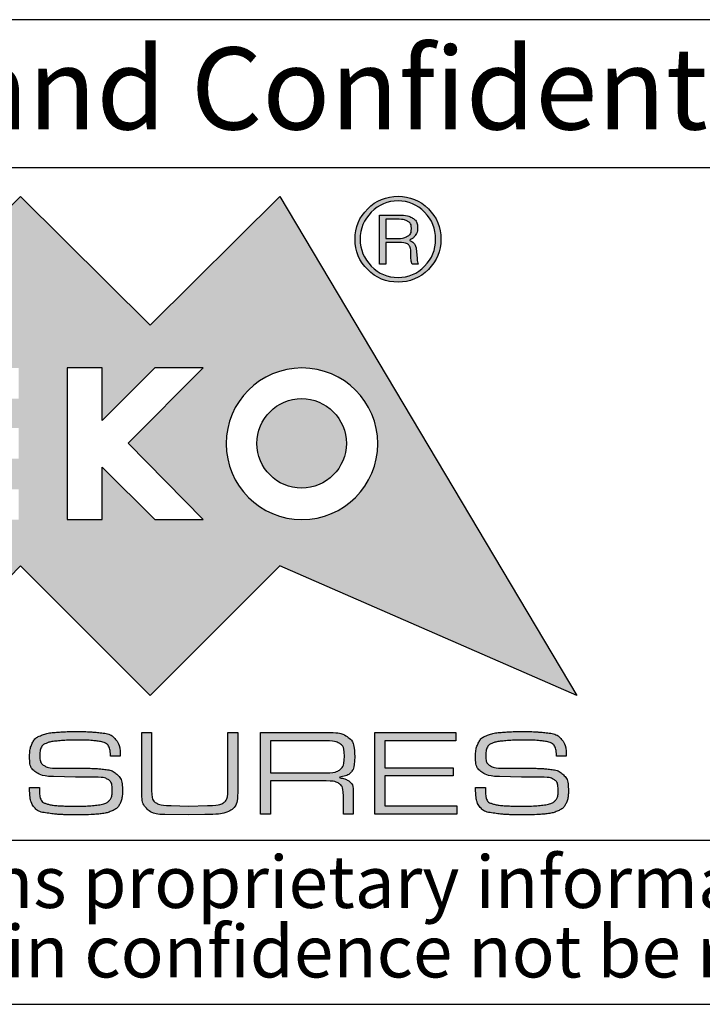
# Model space of a CAD drawing. Units: millimetres. Extents: x 2 to 418, y 2 to 294.
# Drawn here: x 293 to 314, y 5 to 35 of the extents above; entities that cross this region are included whole.
import ezdxf

# ---------------------------------------------------------------- set-up
doc = ezdxf.new("R2010")
doc.units = ezdxf.units.MM
doc.layers.add('CARTIGLIO', color=7, linetype='Continuous', lineweight=25)
doc.styles.add('SLDTEXTSTYLE0', font='TXT', dxfattribs={"width": 0.605})

# ---------------------------------------------------------------- blocks, each defined once
blk = doc.blocks.new('SW_NOTE_0')
at = {"layer": 'CARTIGLIO', "color": 0, "char_height": 1.5875, "attachment_point": 2, "style": 'SLDTEXTSTYLE0'}
for s, insert in [('This document contains proprietary information of', (23.515, 2.04)), ('information be retained in confidence not be reproducer or copied and not be used or incorporated in any product', (53.318, -0.077))]:
    blk.add_mtext(s, dxfattribs=dict(at, insert=insert))

msp = doc.modelspace()

# ---------------------------------------------------------------- hatches: boundary and pattern name
at = {"layer": 'CARTIGLIO'}
h = msp.add_hatch(color=256, dxfattribs=at)
h.paths.add_polyline_path([(297.05, 25.697), (300.997, 29.614), (310.036, 14.408), (300.997, 18.356), (297.05, 14.408), (293.102, 18.356), (289.158, 14.408), (285.21, 18.356), (276.158, 14.408), (285.21, 29.614), (289.158, 25.697), (293.102, 29.614)], flags=0)
edge = h.paths.add_edge_path(flags=0)
edge.add_spline(control_points=[(299.362, 22.081), (299.362, 20.804), (300.396, 19.769), (301.67, 19.769), (302.947, 19.769), (303.979, 20.804), (303.979, 22.081)], knot_values=[2, 2, 2, 2, 3, 3, 3, 4, 4, 4, 4], weights=[1, 1, 1, 1, 1, 1, 1], degree=3, periodic=0)
edge.add_spline(control_points=[(303.979, 22.081), (303.979, 23.355), (302.947, 24.389), (301.67, 24.389), (300.396, 24.389), (299.362, 23.355), (299.362, 22.081)], knot_values=[0, 0, 0, 0, 1, 1, 1, 2, 2, 2, 2], weights=[1, 1, 1, 1, 1, 1, 1], degree=3, periodic=0)
h.paths.add_polyline_path([(297.186, 19.769), (298.662, 19.769), (296.377, 22.095), (298.662, 24.389), (297.186, 24.389), (295.585, 22.788), (295.585, 24.389), (294.519, 24.389), (294.519, 19.769), (295.585, 19.769), (295.585, 21.364)], flags=0)
h.paths.add_polyline_path([(289.793, 22.559), (289.793, 23.454), (293.048, 23.454), (293.048, 24.389), (288.707, 24.389), (288.707, 19.769), (293.048, 19.769), (293.048, 20.691), (289.793, 20.691), (289.793, 21.623), (293.048, 21.623), (293.048, 22.559)], flags=0)
h.paths.add_polyline_path([(287.365, 23.481), (287.365, 24.389), (283.189, 24.389), (283.189, 23.481), (284.79, 23.481), (284.79, 19.769), (285.764, 19.769), (285.764, 23.481)], flags=0)
h = msp.add_hatch(color=256, dxfattribs=at)
edge = h.paths.add_edge_path(flags=0)
edge.add_spline(control_points=[(303.671, 27.384), (303.415, 27.64), (303.285, 27.951), (303.285, 28.31), (303.285, 28.672), (303.415, 28.983), (303.671, 29.239)], knot_values=[4, 4, 4, 4, 5, 5, 5, 6, 6, 6, 6], weights=[1, 1, 1, 1, 1, 1, 1], degree=3, periodic=0)
edge.add_spline(control_points=[(303.671, 29.239), (303.924, 29.491), (304.235, 29.621), (304.597, 29.621), (304.955, 29.621), (305.263, 29.491), (305.519, 29.239)], knot_values=[6, 6, 6, 6, 7, 7, 7, 8, 8, 8, 8], weights=[1, 1, 1, 1, 1, 1, 1], degree=3, periodic=0)
edge.add_spline(control_points=[(305.519, 29.239), (305.775, 28.983), (305.901, 28.672), (305.901, 28.31), (305.901, 27.955), (305.775, 27.647), (305.519, 27.391)], knot_values=[0, 0, 0, 0, 1, 1, 1, 2, 2, 2, 2], weights=[1, 1, 1, 1, 1, 1, 1], degree=3, periodic=0)
edge.add_spline(control_points=[(305.519, 27.391), (305.263, 27.132), (304.955, 27.002), (304.597, 27.002), (304.235, 27.002), (303.924, 27.132), (303.671, 27.384)], knot_values=[2, 2, 2, 2, 3, 3, 3, 4, 4, 4, 4], weights=[1, 1, 1, 1, 1, 1, 1], degree=3, periodic=0)
edge = h.paths.add_edge_path(flags=0)
edge.add_spline(control_points=[(305.741, 28.31), (305.741, 28.631), (305.631, 28.904), (305.181, 29.362), (304.911, 29.478), (304.597, 29.478), (304.276, 29.478), (304.006, 29.362), (303.781, 29.136)], knot_values=[0, 0, 0, 0, 1, 1, 2, 2, 2, 3, 3, 3, 3], weights=[1, 1, 1, 1, 1, 1, 1, 1, 1], degree=3, periodic=0)
edge.add_spline(control_points=[(303.781, 29.136), (303.555, 28.907), (303.442, 28.634), (303.442, 28.31), (303.442, 27.996), (303.555, 27.723), (303.781, 27.494)], knot_values=[3, 3, 3, 3, 4, 4, 4, 5, 5, 5, 5], weights=[1, 1, 1, 1, 1, 1, 1], degree=3, periodic=0)
edge.add_spline(control_points=[(303.781, 27.494), (304.006, 27.261), (304.276, 27.145), (304.597, 27.145), (304.911, 27.145), (305.181, 27.261), (305.631, 27.719), (305.741, 27.992), (305.741, 28.31)], knot_values=[5, 5, 5, 5, 6, 6, 6, 7, 7, 8, 8, 8, 8], weights=[1, 1, 1, 1, 1, 1, 1, 1, 1], degree=3, periodic=0)
h = msp.add_hatch(color=256, dxfattribs=at)
edge = h.paths.add_edge_path(flags=0)
edge.add_spline(control_points=[(304.662, 29.047), (304.808, 29.047), (304.935, 29.017), (305.037, 28.955), (305.136, 28.894), (305.188, 28.791), (305.188, 28.651), (305.188, 28.563), (305.164, 28.487), (305.116, 28.422), (305.068, 28.354), (304.999, 28.306), (304.914, 28.279), (305.061, 28.231), (305.143, 28.108), (305.16, 27.907), (305.177, 27.705), (305.191, 27.589), (305.208, 27.555)], knot_values=[0, 0, 0, 0, 1, 2, 3, 4, 5, 6, 7, 8, 9, 10, 11, 12, 13, 14, 15, 16, 16, 16, 16], weights=[1, 1, 1, 1, 1, 1, 1, 1, 1, 1, 1, 1, 1, 1, 1, 1, 1, 1, 1], degree=3, periodic=0)
edge.add_line((305.208, 27.555), (305.024, 27.555))
edge.add_spline(control_points=[(305.024, 27.555), (305.013, 27.579), (305.003, 27.606), (304.999, 27.634), (304.993, 27.664), (304.989, 27.692), (304.989, 27.723)], knot_values=[0, 0, 0, 0, 1, 2, 3, 4, 4, 4, 4], weights=[1, 1, 1, 1, 1, 1, 1], degree=3, periodic=0)
edge.add_line((304.989, 27.723), (304.989, 27.839))
edge.add_spline(control_points=[(304.989, 27.839), (304.989, 27.979), (304.969, 28.078), (304.921, 28.132), (304.877, 28.187), (304.764, 28.214), (304.59, 28.214)], knot_values=[0, 0, 0, 0, 1, 2, 3, 4, 4, 4, 4], weights=[1, 1, 1, 1, 1, 1, 1], degree=3, periodic=0)
edge.add_line((304.59, 28.214), (304.221, 28.214))
edge.add_line((304.221, 28.214), (304.221, 27.555))
edge.add_line((304.221, 27.555), (304.033, 27.555))
edge.add_line((304.033, 27.555), (304.033, 29.047))
edge.add_line((304.033, 29.047), (304.662, 29.047))
edge = h.paths.add_edge_path(flags=0)
edge.add_spline(control_points=[(304.597, 28.334), (304.716, 28.334), (304.812, 28.358), (304.887, 28.402), (304.965, 28.447), (305.003, 28.525), (305.003, 28.641)], knot_values=[0, 0, 0, 0, 1, 2, 3, 4, 4, 4, 4], weights=[1, 1, 1, 1, 1, 1, 1], degree=3, periodic=0)
edge.add_spline(control_points=[(305.003, 28.641), (305.003, 28.743), (304.965, 28.815), (304.897, 28.856), (304.829, 28.897), (304.737, 28.918), (304.627, 28.918)], knot_values=[0, 0, 0, 0, 1, 2, 3, 4, 4, 4, 4], weights=[1, 1, 1, 1, 1, 1, 1], degree=3, periodic=0)
edge.add_line((304.627, 28.918), (304.221, 28.918))
edge.add_line((304.221, 28.918), (304.221, 28.334))
edge.add_line((304.221, 28.334), (304.597, 28.334))
h = msp.add_hatch(color=256, dxfattribs=at)
edge = h.paths.add_edge_path(flags=0)
edge.add_spline(control_points=[(303.023, 22.091), (303.023, 21.34), (302.411, 20.729), (300.909, 20.729), (300.297, 21.34), (300.297, 22.091)], knot_values=[0, 0, 0, 0, 1, 1, 2, 2, 2, 2], weights=[1, 1, 1, 1, 1, 1], degree=3, periodic=0)
edge.add_spline(control_points=[(300.297, 22.091), (300.297, 22.843), (300.909, 23.454), (302.411, 23.454), (303.023, 22.843), (303.023, 22.091)], knot_values=[2, 2, 2, 2, 3, 3, 4, 4, 4, 4], weights=[1, 1, 1, 1, 1, 1], degree=3, periodic=0)
h = msp.add_hatch(color=256, dxfattribs=at)
edge = h.paths.add_edge_path(flags=0)
edge.add_spline(control_points=[(295.684, 12.957), (295.632, 12.983), (295.537, 13.005), (295.4, 13.023), (295.264, 13.04), (295.087, 13.049), (294.871, 13.049)], knot_values=[0, 0, 0, 0, 1, 2, 3, 4, 4, 4, 4], weights=[1, 1, 1, 1, 1, 1, 1], degree=3, periodic=0)
edge.add_line((294.871, 13.049), (294.767, 13.049))
edge.add_spline(control_points=[(294.767, 13.049), (294.603, 13.049), (294.433, 13.041), (294.258, 13.026), (294.083, 13.011), (293.956, 12.986), (293.876, 12.95), (293.797, 12.915), (293.746, 12.867), (293.723, 12.807), (293.701, 12.747), (293.69, 12.674), (293.69, 12.588), (293.69, 12.435), (293.731, 12.33), (293.815, 12.275), (293.898, 12.219), (294.019, 12.192), (294.178, 12.192)], knot_values=[0, 0, 0, 0, 1, 2, 3, 4, 5, 6, 7, 8, 9, 10, 11, 12, 13, 14, 15, 16, 16, 16, 16], weights=[1, 1, 1, 1, 1, 1, 1, 1, 1, 1, 1, 1, 1, 1, 1, 1, 1, 1, 1], degree=3, periodic=0)
edge.add_line((294.178, 12.192), (294.45, 12.192))
edge.add_line((294.45, 12.192), (295.035, 12.192))
edge.add_spline(control_points=[(295.035, 12.192), (295.137, 12.192), (295.228, 12.19), (295.307, 12.188), (295.387, 12.185), (295.507, 12.175), (295.667, 12.158), (295.827, 12.141), (295.956, 12.084), (296.054, 11.989), (296.153, 11.894), (296.202, 11.731), (296.202, 11.5), (296.202, 11.349), (296.178, 11.223), (296.131, 11.123), (296.084, 11.023), (296.004, 10.947), (295.891, 10.896), (295.777, 10.845), (295.641, 10.812), (295.48, 10.798), (295.32, 10.783), (295.146, 10.775), (294.957, 10.775)], knot_values=[0, 0, 0, 0, 1, 2, 3, 4, 5, 6, 7, 8, 9, 10, 11, 12, 13, 14, 15, 16, 17, 18, 19, 20, 21, 22, 22, 22, 22], weights=[1, 1, 1, 1, 1, 1, 1, 1, 1, 1, 1, 1, 1, 1, 1, 1, 1, 1, 1, 1, 1, 1, 1, 1, 1], degree=3, periodic=0)
edge.add_line((294.957, 10.775), (294.759, 10.775))
edge.add_spline(control_points=[(294.759, 10.775), (294.573, 10.775), (294.433, 10.777), (294.34, 10.781), (294.247, 10.785), (294.104, 10.8), (293.912, 10.826), (293.719, 10.851), (293.582, 10.919), (293.5, 11.029), (293.418, 11.138), (293.377, 11.33), (293.377, 11.603)], knot_values=[0, 0, 0, 0, 1, 2, 3, 4, 5, 6, 7, 8, 9, 10, 10, 10, 10], weights=[1, 1, 1, 1, 1, 1, 1, 1, 1, 1, 1, 1, 1], degree=3, periodic=0)
edge.add_line((293.377, 11.603), (293.679, 11.603))
edge.add_line((293.679, 11.603), (293.679, 11.548))
edge.add_spline(control_points=[(293.679, 11.548), (293.679, 11.414), (293.69, 11.315), (293.714, 11.251), (293.738, 11.186), (293.799, 11.139), (293.897, 11.109), (293.995, 11.079), (294.126, 11.059), (294.29, 11.05), (294.454, 11.041), (294.615, 11.036), (294.774, 11.036), (295.033, 11.036), (295.251, 11.048), (295.428, 11.07), (295.606, 11.093), (295.727, 11.135), (295.792, 11.198), (295.856, 11.261), (295.889, 11.363), (295.889, 11.506), (295.889, 11.687), (295.847, 11.801), (295.764, 11.85), (295.681, 11.899), (295.54, 11.923), (295.342, 11.923)], knot_values=[0, 0, 0, 0, 1, 2, 3, 4, 5, 6, 7, 8, 9, 10, 11, 12, 13, 14, 15, 16, 17, 18, 19, 20, 21, 22, 23, 24, 25, 25, 25, 25], weights=[1, 1, 1, 1, 1, 1, 1, 1, 1, 1, 1, 1, 1, 1, 1, 1, 1, 1, 1, 1, 1, 1, 1, 1, 1, 1, 1, 1], degree=3, periodic=0)
edge.add_line((295.342, 11.923), (294.772, 11.923))
edge.add_line((294.772, 11.923), (294.106, 11.942))
edge.add_spline(control_points=[(294.106, 11.942), (293.873, 11.942), (293.693, 11.987), (293.567, 12.076), (293.44, 12.165), (293.377, 12.317), (293.377, 12.531), (293.377, 12.7), (293.404, 12.841), (293.459, 12.954), (293.513, 13.067), (293.606, 13.148), (293.736, 13.196), (293.866, 13.245), (294.019, 13.276), (294.196, 13.289), (294.372, 13.303), (294.569, 13.31), (294.787, 13.31), (294.968, 13.31), (295.099, 13.308), (295.18, 13.304), (295.261, 13.3), (295.392, 13.288), (295.575, 13.269), (295.757, 13.25), (295.896, 13.184), (295.993, 13.073), (296.09, 12.961), (296.138, 12.792), (296.138, 12.564)], knot_values=[0, 0, 0, 0, 1, 2, 3, 4, 5, 6, 7, 8, 9, 10, 11, 12, 13, 14, 15, 16, 17, 18, 19, 20, 21, 22, 23, 24, 25, 26, 27, 28, 28, 28, 28], weights=[1, 1, 1, 1, 1, 1, 1, 1, 1, 1, 1, 1, 1, 1, 1, 1, 1, 1, 1, 1, 1, 1, 1, 1, 1, 1, 1, 1, 1, 1, 1], degree=3, periodic=0)
edge.add_line((296.138, 12.564), (295.836, 12.564))
edge.add_spline(control_points=[(295.836, 12.564), (295.836, 12.684), (295.823, 12.774), (295.797, 12.833), (295.771, 12.891), (295.733, 12.933), (295.684, 12.957)], knot_values=[0, 0, 0, 0, 1, 2, 3, 4, 4, 4, 4], weights=[1, 1, 1, 1, 1, 1, 1], degree=3, periodic=0)
h = msp.add_hatch(color=256, dxfattribs=at)
edge = h.paths.add_edge_path(flags=0)
edge.add_spline(control_points=[(299.716, 11.57), (299.716, 11.219), (299.646, 11), (299.505, 10.913), (299.365, 10.826), (299.1, 10.783), (298.71, 10.783)], knot_values=[0, 0, 0, 0, 1, 2, 3, 4, 4, 4, 4], weights=[1, 1, 1, 1, 1, 1, 1], degree=3, periodic=0)
edge.add_line((298.71, 10.783), (298.21, 10.772))
edge.add_line((298.21, 10.772), (297.498, 10.783))
edge.add_spline(control_points=[(297.498, 10.783), (297.253, 10.783), (297.073, 10.837), (296.96, 10.945), (296.847, 11.053), (296.79, 11.23), (296.79, 11.476)], knot_values=[0, 0, 0, 0, 1, 2, 3, 4, 4, 4, 4], weights=[1, 1, 1, 1, 1, 1, 1], degree=3, periodic=0)
edge.add_line((296.79, 11.476), (296.79, 13.28))
edge.add_line((296.79, 13.28), (297.092, 13.28))
edge.add_line((297.092, 13.28), (297.092, 11.518))
edge.add_spline(control_points=[(297.092, 11.518), (297.092, 11.321), (297.137, 11.194), (297.227, 11.138), (297.316, 11.083), (297.469, 11.055), (297.685, 11.055)], knot_values=[0, 0, 0, 0, 1, 2, 3, 4, 4, 4, 4], weights=[1, 1, 1, 1, 1, 1, 1], degree=3, periodic=0)
edge.add_line((297.685, 11.055), (298.218, 11.036))
edge.add_line((298.218, 11.036), (298.795, 11.055))
edge.add_spline(control_points=[(298.795, 11.055), (299.029, 11.055), (299.191, 11.083), (299.28, 11.14), (299.369, 11.197), (299.414, 11.331), (299.414, 11.541)], knot_values=[0, 0, 0, 0, 1, 2, 3, 4, 4, 4, 4], weights=[1, 1, 1, 1, 1, 1, 1], degree=3, periodic=0)
edge.add_line((299.414, 11.541), (299.414, 11.597))
edge.add_line((299.414, 11.597), (299.414, 13.28))
edge.add_line((299.414, 13.28), (299.716, 13.28))
edge.add_line((299.716, 13.28), (299.716, 11.57))
h = msp.add_hatch(color=256, dxfattribs=at)
edge = h.paths.add_edge_path(flags=0)
edge.add_spline(control_points=[(303.275, 12.546), (303.275, 12.322), (303.242, 12.169), (303.176, 12.085), (303.11, 12.002), (302.967, 11.944), (302.745, 11.912), (302.912, 11.89), (303.034, 11.849), (303.113, 11.791), (303.191, 11.733), (303.23, 11.627), (303.23, 11.472)], knot_values=[0, 0, 0, 0, 1, 2, 3, 4, 5, 6, 7, 8, 9, 10, 10, 10, 10], weights=[1, 1, 1, 1, 1, 1, 1, 1, 1, 1, 1, 1, 1], degree=3, periodic=0)
edge.add_line((303.23, 11.472), (303.23, 10.798))
edge.add_line((303.23, 10.798), (302.932, 10.798))
edge.add_line((302.932, 10.798), (302.932, 11.349))
edge.add_spline(control_points=[(302.932, 11.349), (302.932, 11.533), (302.893, 11.655), (302.814, 11.715), (302.736, 11.774), (302.6, 11.804), (302.406, 11.804)], knot_values=[0, 0, 0, 0, 1, 2, 3, 4, 4, 4, 4], weights=[1, 1, 1, 1, 1, 1, 1], degree=3, periodic=0)
edge.add_line((302.406, 11.804), (300.711, 11.804))
edge.add_line((300.711, 11.804), (300.711, 10.798))
edge.add_line((300.711, 10.798), (300.409, 10.798))
edge.add_line((300.409, 10.798), (300.409, 13.284))
edge.add_line((300.409, 13.284), (302.432, 13.284))
edge.add_spline(control_points=[(302.432, 13.284), (302.733, 13.284), (302.949, 13.233), (303.079, 13.133), (303.21, 13.032), (303.275, 12.836), (303.275, 12.546)], knot_values=[0, 0, 0, 0, 1, 2, 3, 4, 4, 4, 4], weights=[1, 1, 1, 1, 1, 1, 1], degree=3, periodic=0)
edge = h.paths.add_edge_path(flags=0)
edge.add_spline(control_points=[(302.377, 12.054), (302.595, 12.054), (302.747, 12.088), (302.833, 12.156), (302.919, 12.224), (302.962, 12.361), (302.962, 12.564)], knot_values=[0, 0, 0, 0, 1, 2, 3, 4, 4, 4, 4], weights=[1, 1, 1, 1, 1, 1, 1], degree=3, periodic=0)
edge.add_spline(control_points=[(302.962, 12.564), (302.962, 12.758), (302.916, 12.884), (302.824, 12.942), (302.732, 13.001), (302.58, 13.03), (302.369, 13.03)], knot_values=[0, 0, 0, 0, 1, 2, 3, 4, 4, 4, 4], weights=[1, 1, 1, 1, 1, 1, 1], degree=3, periodic=0)
edge.add_line((302.369, 13.03), (300.711, 13.03))
edge.add_line((300.711, 13.03), (300.711, 12.054))
edge.add_line((300.711, 12.054), (302.377, 12.054))
msp.add_hatch(color=256, dxfattribs=at).paths.add_polyline_path([(304.195, 12.206), (306.279, 12.206), (306.279, 11.957), (304.195, 11.957), (304.195, 11.048), (306.383, 11.048), (306.383, 10.798), (303.893, 10.798), (303.893, 13.284), (306.357, 13.284), (306.357, 13.03), (304.195, 13.03)], flags=0)
h = msp.add_hatch(color=256, dxfattribs=at)
edge = h.paths.add_edge_path(flags=0)
edge.add_spline(control_points=[(309.264, 12.957), (309.211, 12.983), (309.117, 13.005), (308.98, 13.023), (308.844, 13.04), (308.667, 13.049), (308.451, 13.049)], knot_values=[0, 0, 0, 0, 1, 2, 3, 4, 4, 4, 4], weights=[1, 1, 1, 1, 1, 1, 1], degree=3, periodic=0)
edge.add_line((308.451, 13.049), (308.347, 13.049))
edge.add_spline(control_points=[(308.347, 13.049), (308.183, 13.049), (308.013, 13.041), (307.838, 13.026), (307.663, 13.011), (307.536, 12.986), (307.456, 12.95), (307.377, 12.915), (307.326, 12.867), (307.304, 12.807), (307.281, 12.747), (307.27, 12.674), (307.27, 12.588), (307.27, 12.435), (307.312, 12.33), (307.395, 12.275), (307.478, 12.219), (307.599, 12.192), (307.758, 12.192)], knot_values=[0, 0, 0, 0, 1, 2, 3, 4, 5, 6, 7, 8, 9, 10, 11, 12, 13, 14, 15, 16, 16, 16, 16], weights=[1, 1, 1, 1, 1, 1, 1, 1, 1, 1, 1, 1, 1, 1, 1, 1, 1, 1, 1], degree=3, periodic=0)
edge.add_line((307.758, 12.192), (308.03, 12.192))
edge.add_line((308.03, 12.192), (308.615, 12.192))
edge.add_spline(control_points=[(308.615, 12.192), (308.717, 12.192), (308.808, 12.19), (308.887, 12.188), (308.967, 12.185), (309.087, 12.175), (309.247, 12.158), (309.407, 12.141), (309.536, 12.084), (309.635, 11.989), (309.733, 11.894), (309.782, 11.731), (309.782, 11.5), (309.782, 11.349), (309.758, 11.223), (309.711, 11.123), (309.664, 11.023), (309.584, 10.947), (309.471, 10.896), (309.357, 10.845), (309.221, 10.812), (309.061, 10.798), (308.9, 10.783), (308.726, 10.775), (308.537, 10.775)], knot_values=[0, 0, 0, 0, 1, 2, 3, 4, 5, 6, 7, 8, 9, 10, 11, 12, 13, 14, 15, 16, 17, 18, 19, 20, 21, 22, 22, 22, 22], weights=[1, 1, 1, 1, 1, 1, 1, 1, 1, 1, 1, 1, 1, 1, 1, 1, 1, 1, 1, 1, 1, 1, 1, 1, 1], degree=3, periodic=0)
edge.add_line((308.537, 10.775), (308.339, 10.775))
edge.add_spline(control_points=[(308.339, 10.775), (308.153, 10.775), (308.013, 10.777), (307.92, 10.781), (307.827, 10.785), (307.684, 10.8), (307.492, 10.826), (307.299, 10.851), (307.162, 10.919), (307.08, 11.029), (306.998, 11.138), (306.957, 11.33), (306.957, 11.603)], knot_values=[0, 0, 0, 0, 1, 2, 3, 4, 5, 6, 7, 8, 9, 10, 10, 10, 10], weights=[1, 1, 1, 1, 1, 1, 1, 1, 1, 1, 1, 1, 1], degree=3, periodic=0)
edge.add_line((306.957, 11.603), (307.259, 11.603))
edge.add_line((307.259, 11.603), (307.259, 11.548))
edge.add_spline(control_points=[(307.259, 11.548), (307.259, 11.414), (307.271, 11.315), (307.294, 11.251), (307.318, 11.186), (307.379, 11.139), (307.477, 11.109), (307.575, 11.079), (307.706, 11.059), (307.87, 11.05), (308.034, 11.041), (308.195, 11.036), (308.354, 11.036), (308.613, 11.036), (308.831, 11.048), (309.008, 11.07), (309.186, 11.093), (309.307, 11.135), (309.372, 11.198), (309.436, 11.261), (309.469, 11.363), (309.469, 11.506), (309.469, 11.687), (309.427, 11.801), (309.344, 11.85), (309.261, 11.899), (309.12, 11.923), (308.922, 11.923)], knot_values=[0, 0, 0, 0, 1, 2, 3, 4, 5, 6, 7, 8, 9, 10, 11, 12, 13, 14, 15, 16, 17, 18, 19, 20, 21, 22, 23, 24, 25, 25, 25, 25], weights=[1, 1, 1, 1, 1, 1, 1, 1, 1, 1, 1, 1, 1, 1, 1, 1, 1, 1, 1, 1, 1, 1, 1, 1, 1, 1, 1, 1], degree=3, periodic=0)
edge.add_line((308.922, 11.923), (308.352, 11.923))
edge.add_line((308.352, 11.923), (307.686, 11.942))
edge.add_spline(control_points=[(307.686, 11.942), (307.453, 11.942), (307.273, 11.987), (307.146, 12.076), (307.02, 12.165), (306.957, 12.317), (306.957, 12.531), (306.957, 12.7), (306.984, 12.841), (307.039, 12.954), (307.093, 13.067), (307.185, 13.148), (307.316, 13.196), (307.446, 13.245), (307.599, 13.276), (307.775, 13.289), (307.952, 13.303), (308.149, 13.31), (308.367, 13.31), (308.548, 13.31), (308.679, 13.308), (308.76, 13.304), (308.841, 13.3), (308.972, 13.288), (309.154, 13.269), (309.337, 13.25), (309.477, 13.184), (309.573, 13.073), (309.67, 12.961), (309.718, 12.792), (309.718, 12.564)], knot_values=[0, 0, 0, 0, 1, 2, 3, 4, 5, 6, 7, 8, 9, 10, 11, 12, 13, 14, 15, 16, 17, 18, 19, 20, 21, 22, 23, 24, 25, 26, 27, 28, 28, 28, 28], weights=[1, 1, 1, 1, 1, 1, 1, 1, 1, 1, 1, 1, 1, 1, 1, 1, 1, 1, 1, 1, 1, 1, 1, 1, 1, 1, 1, 1, 1, 1, 1], degree=3, periodic=0)
edge.add_line((309.718, 12.564), (309.417, 12.564))
edge.add_spline(control_points=[(309.417, 12.564), (309.417, 12.684), (309.404, 12.774), (309.377, 12.833), (309.351, 12.891), (309.313, 12.933), (309.264, 12.957)], knot_values=[0, 0, 0, 0, 1, 2, 3, 4, 4, 4, 4], weights=[1, 1, 1, 1, 1, 1, 1], degree=3, periodic=0)

# ---------------------------------------------------------------- linework, layer by layer
for p, q in [((415, 35), (271.5, 35)), ((271.5, 30.5), (415, 30.5)), ((271.5, 10), (415, 10)), ((5, 5), (415, 5))]:
    msp.add_line(p, q, dxfattribs=at)
at = {"layer": 'CARTIGLIO', "color": 7}
for p, q in [((289.158, 25.697), (293.102, 29.614)), ((293.102, 29.614), (297.05, 25.697)), ((297.05, 25.697), (300.997, 29.614)), ((300.997, 29.614), (310.036, 14.408)), ((304.033, 27.555), (304.033, 29.047)), ((304.033, 29.047), (304.662, 29.047)), ((304.627, 28.918), (304.221, 28.918)), ((304.221, 28.918), (304.221, 28.334)), ((304.221, 28.334), (304.597, 28.334)), ((304.59, 28.214), (304.221, 28.214)), ((304.221, 28.214), (304.221, 27.555)), ((304.989, 27.723), (304.989, 27.839)), ((304.221, 27.555), (304.033, 27.555)), ((305.208, 27.555), (305.024, 27.555)), ((295.585, 24.389), (294.519, 24.389)), ((294.519, 24.389), (294.519, 19.769)), ((297.186, 24.389), (295.585, 22.788)), ((295.585, 22.788), (295.585, 24.389)), ((296.377, 22.095), (298.662, 24.389)), ((298.662, 24.389), (297.186, 24.389)), ((298.662, 19.769), (296.377, 22.095)), ((295.585, 19.769), (295.585, 21.364)), ((295.585, 21.364), (297.186, 19.769)), ((294.519, 19.769), (295.585, 19.769)), ((297.186, 19.769), (298.662, 19.769)), ((293.102, 18.356), (289.158, 14.408)), ((297.05, 14.408), (293.102, 18.356)), ((300.997, 18.356), (297.05, 14.408)), ((310.036, 14.408), (300.997, 18.356)), ((296.79, 11.476), (296.79, 13.28)), ((296.79, 13.28), (297.092, 13.28)), ((297.092, 13.28), (297.092, 11.518)), ((299.414, 11.597), (299.414, 13.28)), ((299.414, 13.28), (299.716, 13.28)), ((299.716, 13.28), (299.716, 11.57)), ((300.409, 10.798), (300.409, 13.284)), ((300.409, 13.284), (302.432, 13.284)), ((303.893, 10.798), (303.893, 13.284)), ((303.893, 13.284), (306.357, 13.284)), ((306.357, 13.284), (306.357, 13.03)), ((294.871, 13.049), (294.767, 13.049)), ((302.369, 13.03), (300.711, 13.03)), ((300.711, 13.03), (300.711, 12.054)), ((306.357, 13.03), (304.195, 13.03)), ((304.195, 13.03), (304.195, 12.206)), ((308.451, 13.049), (308.347, 13.049)), ((296.138, 12.564), (295.836, 12.564)), ((309.718, 12.564), (309.417, 12.564)), ((294.178, 12.192), (294.45, 12.192)), ((294.45, 12.192), (295.035, 12.192)), ((300.711, 12.054), (302.377, 12.054)), ((304.195, 12.206), (306.279, 12.206)), ((306.279, 12.206), (306.279, 11.957)), ((307.758, 12.192), (308.03, 12.192)), ((308.03, 12.192), (308.615, 12.192)), ((294.772, 11.923), (294.106, 11.942)), ((295.342, 11.923), (294.772, 11.923)), ((302.406, 11.804), (300.711, 11.804)), ((300.711, 11.804), (300.711, 10.798)), ((306.279, 11.957), (304.195, 11.957)), ((304.195, 11.957), (304.195, 11.048)), ((308.352, 11.923), (307.686, 11.942)), ((308.922, 11.923), (308.352, 11.923)), ((293.377, 11.603), (293.679, 11.603)), ((293.679, 11.603), (293.679, 11.548)), ((299.414, 11.541), (299.414, 11.597)), ((303.23, 11.472), (303.23, 10.798)), ((306.957, 11.603), (307.259, 11.603)), ((307.259, 11.603), (307.259, 11.548)), ((302.932, 10.798), (302.932, 11.349)), ((297.685, 11.055), (298.218, 11.036)), ((298.218, 11.036), (298.795, 11.055)), ((304.195, 11.048), (306.383, 11.048)), ((306.383, 11.048), (306.383, 10.798)), ((294.957, 10.775), (294.759, 10.775)), ((298.21, 10.772), (297.498, 10.783)), ((298.71, 10.783), (298.21, 10.772)), ((300.711, 10.798), (300.409, 10.798)), ((303.23, 10.798), (302.932, 10.798)), ((306.383, 10.798), (303.893, 10.798)), ((308.537, 10.775), (308.339, 10.775))]:
    msp.add_line(p, q, dxfattribs=at)
for points, knots in [([(303.671, 29.239), (303.924, 29.491), (304.235, 29.621), (304.597, 29.621), (304.955, 29.621), (305.263, 29.491), (305.519, 29.239)], [6, 6, 6, 6, 7, 7, 7, 8, 8, 8, 8]), ([(305.741, 28.31), (305.741, 28.631), (305.631, 28.904), (305.181, 29.362), (304.911, 29.478), (304.597, 29.478), (304.276, 29.478), (304.006, 29.362), (303.781, 29.136)], [0, 0, 0, 0, 1, 1, 2, 2, 2, 3, 3, 3, 3]), ([(303.671, 27.384), (303.415, 27.64), (303.285, 27.951), (303.285, 28.31), (303.285, 28.672), (303.415, 28.983), (303.671, 29.239)], [4, 4, 4, 4, 5, 5, 5, 6, 6, 6, 6]), ([(303.781, 29.136), (303.555, 28.907), (303.442, 28.634), (303.442, 28.31), (303.442, 27.996), (303.555, 27.723), (303.781, 27.494)], [3, 3, 3, 3, 4, 4, 4, 5, 5, 5, 5]), ([(305.519, 29.239), (305.775, 28.983), (305.901, 28.672), (305.901, 28.31), (305.901, 27.955), (305.775, 27.647), (305.519, 27.391)], [0, 0, 0, 0, 1, 1, 1, 2, 2, 2, 2]), ([(303.781, 27.494), (304.006, 27.261), (304.276, 27.145), (304.597, 27.145), (304.911, 27.145), (305.181, 27.261), (305.631, 27.719), (305.741, 27.992), (305.741, 28.31)], [5, 5, 5, 5, 6, 6, 6, 7, 7, 8, 8, 8, 8]), ([(305.519, 27.391), (305.263, 27.132), (304.955, 27.002), (304.597, 27.002), (304.235, 27.002), (303.924, 27.132), (303.671, 27.384)], [2, 2, 2, 2, 3, 3, 3, 4, 4, 4, 4]), ([(303.979, 22.081), (303.979, 23.355), (302.947, 24.389), (301.67, 24.389), (300.396, 24.389), (299.362, 23.355), (299.362, 22.081)], [0, 0, 0, 0, 1, 1, 1, 2, 2, 2, 2]), ([(300.297, 22.091), (300.297, 22.843), (300.909, 23.454), (302.411, 23.454), (303.023, 22.843), (303.023, 22.091)], [2, 2, 2, 2, 3, 3, 4, 4, 4, 4]), ([(299.362, 22.081), (299.362, 20.804), (300.396, 19.769), (301.67, 19.769), (302.947, 19.769), (303.979, 20.804), (303.979, 22.081)], [2, 2, 2, 2, 3, 3, 3, 4, 4, 4, 4]), ([(303.023, 22.091), (303.023, 21.34), (302.411, 20.729), (300.909, 20.729), (300.297, 21.34), (300.297, 22.091)], [0, 0, 0, 0, 1, 1, 2, 2, 2, 2])]:
    msp.add_open_spline(points, degree=3, knots=knots, dxfattribs=at)
for points in [[(305.003, 28.641), (305.003, 28.743), (304.965, 28.815), (304.897, 28.856), (304.829, 28.897), (304.737, 28.918), (304.627, 28.918)], [(304.662, 29.047), (304.808, 29.047), (304.935, 29.017), (305.037, 28.955), (305.136, 28.894), (305.188, 28.791), (305.188, 28.651), (305.188, 28.563), (305.164, 28.487), (305.116, 28.422), (305.068, 28.354), (304.999, 28.306), (304.914, 28.279), (305.061, 28.231), (305.143, 28.108), (305.16, 27.907), (305.177, 27.705), (305.191, 27.589), (305.208, 27.555)], [(304.597, 28.334), (304.716, 28.334), (304.812, 28.358), (304.887, 28.402), (304.965, 28.447), (305.003, 28.525), (305.003, 28.641)], [(304.989, 27.839), (304.989, 27.979), (304.969, 28.078), (304.921, 28.132), (304.877, 28.187), (304.764, 28.214), (304.59, 28.214)], [(305.024, 27.555), (305.013, 27.579), (305.003, 27.606), (304.999, 27.634), (304.993, 27.664), (304.989, 27.692), (304.989, 27.723)], [(294.106, 11.942), (293.873, 11.942), (293.693, 11.987), (293.567, 12.076), (293.44, 12.165), (293.377, 12.317), (293.377, 12.531), (293.377, 12.7), (293.404, 12.841), (293.459, 12.954), (293.513, 13.067), (293.606, 13.148), (293.736, 13.196), (293.866, 13.245), (294.019, 13.276), (294.196, 13.289), (294.372, 13.303), (294.569, 13.31), (294.787, 13.31), (294.968, 13.31), (295.099, 13.308), (295.18, 13.304), (295.261, 13.3), (295.392, 13.288), (295.575, 13.269), (295.757, 13.25), (295.896, 13.184), (295.993, 13.073), (296.09, 12.961), (296.138, 12.792), (296.138, 12.564)], [(302.432, 13.284), (302.733, 13.284), (302.949, 13.233), (303.079, 13.133), (303.21, 13.032), (303.275, 12.836), (303.275, 12.546)], [(307.686, 11.942), (307.453, 11.942), (307.273, 11.987), (307.146, 12.076), (307.02, 12.165), (306.957, 12.317), (306.957, 12.531), (306.957, 12.7), (306.984, 12.841), (307.039, 12.954), (307.093, 13.067), (307.185, 13.148), (307.316, 13.196), (307.446, 13.245), (307.599, 13.276), (307.775, 13.289), (307.952, 13.303), (308.149, 13.31), (308.367, 13.31), (308.548, 13.31), (308.679, 13.308), (308.76, 13.304), (308.841, 13.3), (308.972, 13.288), (309.154, 13.269), (309.337, 13.25), (309.477, 13.184), (309.573, 13.073), (309.67, 12.961), (309.718, 12.792), (309.718, 12.564)], [(294.767, 13.049), (294.603, 13.049), (294.433, 13.041), (294.258, 13.026), (294.083, 13.011), (293.956, 12.986), (293.876, 12.95), (293.797, 12.915), (293.746, 12.867), (293.723, 12.807), (293.701, 12.747), (293.69, 12.674), (293.69, 12.588), (293.69, 12.435), (293.731, 12.33), (293.815, 12.275), (293.898, 12.219), (294.019, 12.192), (294.178, 12.192)], [(295.684, 12.957), (295.632, 12.983), (295.537, 13.005), (295.4, 13.023), (295.264, 13.04), (295.087, 13.049), (294.871, 13.049)], [(295.836, 12.564), (295.836, 12.684), (295.823, 12.774), (295.797, 12.833), (295.771, 12.891), (295.733, 12.933), (295.684, 12.957)], [(302.962, 12.564), (302.962, 12.758), (302.916, 12.884), (302.824, 12.942), (302.732, 13.001), (302.58, 13.03), (302.369, 13.03)], [(308.347, 13.049), (308.183, 13.049), (308.013, 13.041), (307.838, 13.026), (307.663, 13.011), (307.536, 12.986), (307.456, 12.95), (307.377, 12.915), (307.326, 12.867), (307.304, 12.807), (307.281, 12.747), (307.27, 12.674), (307.27, 12.588), (307.27, 12.435), (307.312, 12.33), (307.395, 12.275), (307.478, 12.219), (307.599, 12.192), (307.758, 12.192)], [(309.264, 12.957), (309.211, 12.983), (309.117, 13.005), (308.98, 13.023), (308.844, 13.04), (308.667, 13.049), (308.451, 13.049)], [(309.417, 12.564), (309.417, 12.684), (309.404, 12.774), (309.377, 12.833), (309.351, 12.891), (309.313, 12.933), (309.264, 12.957)], [(302.377, 12.054), (302.595, 12.054), (302.747, 12.088), (302.833, 12.156), (302.919, 12.224), (302.962, 12.361), (302.962, 12.564)], [(303.275, 12.546), (303.275, 12.322), (303.242, 12.169), (303.176, 12.085), (303.11, 12.002), (302.967, 11.944), (302.745, 11.912), (302.912, 11.89), (303.034, 11.849), (303.113, 11.791), (303.191, 11.733), (303.23, 11.627), (303.23, 11.472)], [(295.035, 12.192), (295.137, 12.192), (295.228, 12.19), (295.307, 12.188), (295.387, 12.185), (295.507, 12.175), (295.667, 12.158), (295.827, 12.141), (295.956, 12.084), (296.054, 11.989), (296.153, 11.894), (296.202, 11.731), (296.202, 11.5), (296.202, 11.349), (296.178, 11.223), (296.131, 11.123), (296.084, 11.023), (296.004, 10.947), (295.891, 10.896), (295.777, 10.845), (295.641, 10.812), (295.48, 10.798), (295.32, 10.783), (295.146, 10.775), (294.957, 10.775)], [(308.615, 12.192), (308.717, 12.192), (308.808, 12.19), (308.887, 12.188), (308.967, 12.185), (309.087, 12.175), (309.247, 12.158), (309.407, 12.141), (309.536, 12.084), (309.635, 11.989), (309.733, 11.894), (309.782, 11.731), (309.782, 11.5), (309.782, 11.349), (309.758, 11.223), (309.711, 11.123), (309.664, 11.023), (309.584, 10.947), (309.471, 10.896), (309.357, 10.845), (309.221, 10.812), (309.061, 10.798), (308.9, 10.783), (308.726, 10.775), (308.537, 10.775)], [(293.679, 11.548), (293.679, 11.414), (293.69, 11.315), (293.714, 11.251), (293.738, 11.186), (293.799, 11.139), (293.897, 11.109), (293.995, 11.079), (294.126, 11.059), (294.29, 11.05), (294.454, 11.041), (294.615, 11.036), (294.774, 11.036), (295.033, 11.036), (295.251, 11.048), (295.428, 11.07), (295.606, 11.093), (295.727, 11.135), (295.792, 11.198), (295.856, 11.261), (295.889, 11.363), (295.889, 11.506), (295.889, 11.687), (295.847, 11.801), (295.764, 11.85), (295.681, 11.899), (295.54, 11.923), (295.342, 11.923)], [(302.932, 11.349), (302.932, 11.533), (302.893, 11.655), (302.814, 11.715), (302.736, 11.774), (302.6, 11.804), (302.406, 11.804)], [(307.259, 11.548), (307.259, 11.414), (307.271, 11.315), (307.294, 11.251), (307.318, 11.186), (307.379, 11.139), (307.477, 11.109), (307.575, 11.079), (307.706, 11.059), (307.87, 11.05), (308.034, 11.041), (308.195, 11.036), (308.354, 11.036), (308.613, 11.036), (308.831, 11.048), (309.008, 11.07), (309.186, 11.093), (309.307, 11.135), (309.372, 11.198), (309.436, 11.261), (309.469, 11.363), (309.469, 11.506), (309.469, 11.687), (309.427, 11.801), (309.344, 11.85), (309.261, 11.899), (309.12, 11.923), (308.922, 11.923)], [(294.759, 10.775), (294.573, 10.775), (294.433, 10.777), (294.34, 10.781), (294.247, 10.785), (294.104, 10.8), (293.912, 10.826), (293.719, 10.851), (293.582, 10.919), (293.5, 11.029), (293.418, 11.138), (293.377, 11.33), (293.377, 11.603)], [(297.498, 10.783), (297.253, 10.783), (297.073, 10.837), (296.96, 10.945), (296.847, 11.053), (296.79, 11.23), (296.79, 11.476)], [(297.092, 11.518), (297.092, 11.321), (297.137, 11.194), (297.227, 11.138), (297.316, 11.083), (297.469, 11.055), (297.685, 11.055)], [(299.716, 11.57), (299.716, 11.219), (299.646, 11), (299.505, 10.913), (299.365, 10.826), (299.1, 10.783), (298.71, 10.783)], [(298.795, 11.055), (299.029, 11.055), (299.191, 11.083), (299.28, 11.14), (299.369, 11.197), (299.414, 11.331), (299.414, 11.541)], [(308.339, 10.775), (308.153, 10.775), (308.013, 10.777), (307.92, 10.781), (307.827, 10.785), (307.684, 10.8), (307.492, 10.826), (307.299, 10.851), (307.162, 10.919), (307.08, 11.029), (306.998, 11.138), (306.957, 11.33), (306.957, 11.603)]]:
    msp.add_open_spline(points, degree=3, dxfattribs=at)

# ---------------------------------------------------------------- block references
at = {"layer": 'CARTIGLIO'}
msp.add_blockref('SW_NOTE_0', (272.327, 7.483), dxfattribs=at)

# ---------------------------------------------------------------- texts
at = {"layer": 'CARTIGLIO', "insert": (272.524, 34.155), "char_height": 2.5, "attachment_point": 1, "style": 'SLDTEXTSTYLE0'}
msp.add_mtext('Proprietary and Confidential', dxfattribs=at)

doc.saveas('drawing.dxf')
